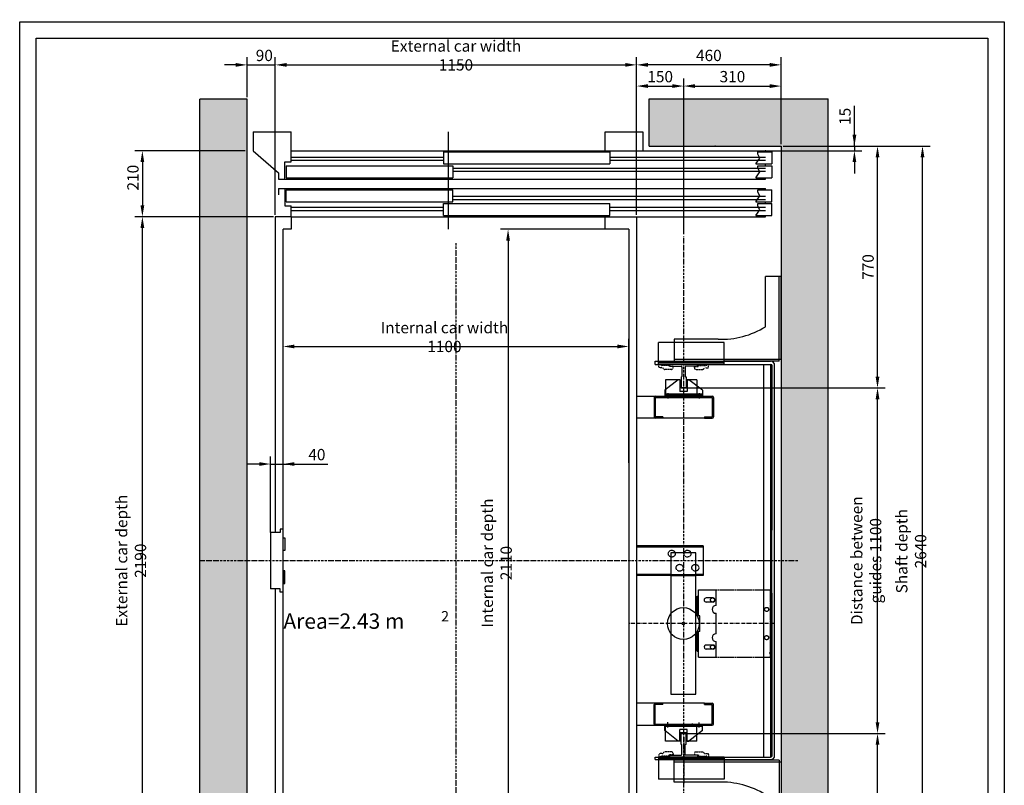
# Model space of a CAD drawing. Units: inches. Extents: x 60105 to 109011, y 3741 to 71530.
# Drawn here: x 92859 to 95993, y 40131 to 42569 of the extents above; entities that cross this region are included whole.
import ezdxf

# ---------------------------------------------------------------- set-up
doc = ezdxf.new("R2010")
doc.units = ezdxf.units.IN
doc.header["$MEASUREMENT"] = 0
for name, pattern in [('ACAD_ISO10W100', [18.5, 12, -3, 0.5, -3]), ('CONTINUA', [0]), ('GEN3', [6.25, 5, -1.25]), ('NASCOSTA', [9.525, 6.35, -3.175]), ('NASCOSTA2', [0.1875, 0.125, -0.0625]), ('TRATTEGGIATA', [0.75, 0.5, -0.25])]:
    doc.linetypes.add(name, pattern=pattern)
for name, color, linetype in [('1', 7, 'Continuous'), ('3', 6, 'GEN3'), ('ASSI', 3, 'ACAD_ISO10W100'), ('BLOCCOISTANT', 2, 'Continuous'), ('CABINA', 7, 'Continuous'), ('CAMPITURE', 1, 'Continuous'), ('CARTIGLIO', 7, 'CONTINUA'), ('MONTANTE', 7, 'Continuous'), ('MURO', 7, 'Continuous'), ('NASCOSTA', 3, 'NASCOSTA'), ('OCA', 4, 'Continuous'), ('PORTE', 2, 'Continuous'), ('QUOTE', 1, 'Continuous'), ('ST2', 7, 'Continuous'), ('STAFFE', 3, 'Continuous'), ('STAFFONE', 1, 'Continuous'), ('TABELLA-GIALLO', 2, 'Continuous'), ('TELAI', 3, 'Continuous')]:
    doc.layers.add(name, color=color, linetype=linetype)
doc.styles.add('GMV', font='romand.shx')
doc.styles.add('QUOTE', font='romans.shx', dxfattribs={"width": 0.8})
doc.dimstyles.new('GMV', dxfattribs={"dimscale": 12, "dimtxt": 3, "dimasz": 3, "dimexe": 2, "dimexo": 3, "dimgap": 1, "dimtad": 1, "dimdec": 1, "dimdsep": 46, "dimtxsty": 'QUOTE', "dimcen": 0, "dimclrt": 2, "dimadec": 0, "dimazin": 0, "dimtfac": 1, "dimtdec": 1, "dimtmove": 0, "dimatfit": 3, "dimfxl": 1, "dimtvp": 1, "dimtolj": 1, "dimarcsym": 0})
doc.dimstyles.new('GMV2', dxfattribs={"dimscale": 12, "dimtxt": 3, "dimasz": 3, "dimexe": 2, "dimexo": 3, "dimgap": 1, "dimtad": 1, "dimdec": 1, "dimlfac": 2, "dimdsep": 46, "dimtxsty": 'QUOTE', "dimcen": 0, "dimclrt": 2, "dimadec": 0, "dimazin": 0, "dimtfac": 1, "dimtdec": 1, "dimtmove": 0, "dimatfit": 3, "dimfxl": 1, "dimtvp": 1, "dimtolj": 1, "dimarcsym": 0})
pattern_1 = [(50, (97975.25, 5296.405), (86.07122, -7.53026), [9, -99]), (355, (97975.25, 5296.405), (-16.65016, 90.26306), [7.2, -79.2]), (100.4514, (97982.42, 5295.78), (69.42113, 82.73275), [7.64882, -84.13705]), (46.1842, (97975.25, 5320.4), (128.06893, -19.86228), [13.5, -148.5]), (96.6356, (97985.92, 5318.75), (112.15952, 116.89414), [11.47323, -126.20556]), (351.1842, (97975.25, 5320.4), (112.15943, 116.89423), [10.8, -118.8]), (21, (97987.25, 5314.405), (71.62885, -48.31427), [9, -99]), (326, (97987.25, 5314.405), (29.19784, 87.018), [7.2, -79.2]), (71.4514, (97993.22, 5310.38), (100.82672, 38.70366), [7.64882, -84.13705]), (37.5, (97975.25, 5296.405), (1.459183, 39.947262), [0, -78.24, 0, -80.4, 0, -79.5]), (7.5, (97975.25, 5296.405), (31.568344, 47.329405), [0, -45.84, 0, -76.44, 0, -30.3]), (327.5, (97948.49, 5296.405), (64.058692, -2.706585), [0, -30, 0, -93.6, 0, -124.2]), (317.5, (97936.49, 5296.405), (69.98234, 12.0126), [0, -39, 0, -62.16, 0, -88.2])]

# ---------------------------------------------------------------- blocks, each defined once
blk = doc.blocks.new('*D6071')
at = {"layer": 'Defpoints', "color": 0}
for p in [(94797.4, 41528.4), (93697.4, 41121.6), (94797.4, 41121.6)]:
    blk.add_point(p, dxfattribs=at)
at = {"layer": 'QUOTE', "color": 0, "lineweight": -2}
for p, q in [((93697.4, 41157.6), (93697.4, 41552.4)), ((93733.4, 41528.4), (94761.4, 41528.4)), ((94797.4, 41157.6), (94797.4, 41552.4))]:
    blk.add_line(p, q, dxfattribs=at)
at = {"layer": 'QUOTE', "color": 0}
for points in [[(93733.4, 41534.4), (93733.4, 41522.4), (93697.4, 41528.4)], [(94761.4, 41522.4), (94761.4, 41534.4), (94797.4, 41528.4)]]:
    blk.add_solid(points, dxfattribs=at)
at = {"layer": 'QUOTE', "color": 2, "insert": (94210.7, 41558.4), "char_height": 36, "attachment_point": 5, "style": 'QUOTE'}
blk.add_mtext('Internal car width \\A1;1100', dxfattribs=at)
blk = doc.blocks.new('*D6070')
at = {"layer": 'Defpoints', "color": 0}
for p in [(94822.4, 42424.9), (93672.4, 41941.4), (94822.4, 41941.4)]:
    blk.add_point(p, dxfattribs=at)
at = {"layer": 'QUOTE', "color": 0, "linetype": 'ByBlock', "lineweight": -2}
for p, q in [((93672.4, 41947.4), (93672.4, 42448.9)), ((94822.4, 41947.4), (94822.4, 42448.9)), ((93708.4, 42424.9), (94786.4, 42424.9))]:
    blk.add_line(p, q, dxfattribs=at)
at = {"layer": 'QUOTE', "color": 0}
for points in [[(93708.4, 42430.9), (93708.4, 42418.9), (93672.4, 42424.9)], [(94786.4, 42418.9), (94786.4, 42430.9), (94822.4, 42424.9)]]:
    blk.add_solid(points, dxfattribs=at)
at = {"layer": 'QUOTE', "color": 2, "insert": (94247.4, 42454.9), "char_height": 36, "attachment_point": 5, "style": 'QUOTE'}
blk.add_mtext('External car width \\A1;1150', dxfattribs=at)
blk = doc.blocks.new('z')
at = {"layer": 'CAMPITURE'}
for p, q in [((30661.6, 12853), (31146.6, 12853)), ((31676.6, 12853), (32171.6, 12853)), ((32141.6, 12869.4), (32191.6, 12869.4)), ((32141.6, 12869.4), (32153.7, 12851.1)), ((32153.7, 12851.1), (32147.7, 12839.1)), ((32191.6, 12869.4), (32191.6, 12831.4)), ((30661.6, 12843), (31146.6, 12843)), ((31176.6, 12818), (32171.6, 12818)), ((31676.6, 12843), (32171.6, 12843)), ((32141.6, 12825.3), (32191.6, 12825.3)), ((32141.6, 12825.3), (32153.7, 12807)), ((32147.7, 12839.1), (32147.7, 12831.4)), ((32147.7, 12831.4), (32191.6, 12831.4)), ((32191.6, 12825.3), (32191.6, 12787.3)), ((31176.6, 12808), (32171.6, 12808)), ((32153.7, 12807), (32147.7, 12795)), ((32147.7, 12795), (32147.7, 12787.3)), ((32147.7, 12787.3), (32191.6, 12787.3)), ((31176.6, 12728), (32171.6, 12728)), ((32141.6, 12748.7), (32191.6, 12748.7)), ((32141.6, 12748.7), (32153.7, 12730.4)), ((32153.7, 12730.4), (32147.7, 12718.4)), ((32191.6, 12710.7), (32191.6, 12748.7)), ((30661.6, 12693), (31146.6, 12693)), ((31176.6, 12718), (32171.6, 12718)), ((31676.6, 12693), (32171.6, 12693)), ((32141.6, 12704.6), (32191.6, 12704.6)), ((32141.6, 12704.6), (32153.7, 12686.2)), ((32147.7, 12718.4), (32147.7, 12710.7)), ((32147.7, 12710.7), (32191.6, 12710.7)), ((32191.6, 12666.6), (32191.6, 12704.6)), ((30661.6, 12683), (31146.6, 12683)), ((31676.6, 12683), (32171.6, 12683)), ((32153.7, 12686.2), (32147.7, 12674.3)), ((32147.7, 12674.3), (32147.7, 12666.6)), ((32147.7, 12666.6), (32191.6, 12666.6))]:
    blk.add_line(p, q, dxfattribs=at)
at = {"layer": 'PORTE'}
for p, q in [((30661.6, 12873), (32171.6, 12873)), ((30661.6, 12873), (30661.6, 12838)), ((31146.6, 12869.4), (31676.6, 12869.4)), ((31146.6, 12869.4), (31146.6, 12831.4)), ((31676.6, 12869.4), (31676.6, 12831.4)), ((32171.6, 12873), (32171.6, 12869.4)), ((30641.6, 12838), (30661.6, 12838)), ((30641.6, 12783), (30641.6, 12838)), ((30646.6, 12825.3), (31176.6, 12825.3)), ((30646.6, 12825.3), (30646.6, 12787.3)), ((31146.6, 12831.4), (31676.6, 12831.4)), ((31176.6, 12825.3), (31176.6, 12787.3)), ((32171.6, 12831.4), (32171.6, 12825.3)), ((30621.6, 12783), (30621.6, 12803)), ((30646.6, 12787.3), (31176.6, 12787.3)), ((32171.6, 12787.3), (32171.6, 12783)), ((30621.6, 12783), (30641.6, 12783)), ((30641.6, 12783), (32171.6, 12783)), ((30621.6, 12753), (30641.6, 12753)), ((30621.6, 12733), (30621.6, 12753)), ((30641.6, 12753), (32171.6, 12753)), ((30641.6, 12753), (30641.6, 12698)), ((30646.6, 12748.7), (31176.6, 12748.7)), ((30646.6, 12710.7), (30646.6, 12748.7)), ((31176.6, 12710.7), (31176.6, 12748.7)), ((32171.6, 12753), (32171.6, 12748.7)), ((30641.6, 12698), (30661.6, 12698)), ((30646.6, 12710.7), (31176.6, 12710.7)), ((30661.6, 12698), (30661.6, 12663)), ((31146.6, 12704.6), (31676.6, 12704.6)), ((31146.6, 12666.6), (31146.6, 12704.6)), ((31676.6, 12666.6), (31676.6, 12704.6)), ((32171.6, 12710.7), (32171.6, 12704.6)), ((30661.6, 12663), (32171.6, 12663)), ((31146.6, 12666.6), (31676.6, 12666.6)), ((32171.6, 12666.6), (32171.6, 12663))]:
    blk.add_line(p, q, dxfattribs=at)
blk.add_point((32171.6, 12663), dxfattribs=at)
at = {"layer": 'TELAI'}
for p, q in [((30541.6, 12663), (30621.6, 12733)), ((30541.6, 12603), (30541.6, 12663)), ((30661.6, 12663), (30661.6, 12603)), ((31661.6, 12663), (31661.6, 12603)), ((31661.6, 12663), (31661.6, 12603)), ((31781.6, 12603), (31781.6, 12663)), ((30541.6, 12603), (30661.6, 12603)), ((31661.6, 12603), (31781.6, 12603)), ((31661.6, 12603), (31781.6, 12603))]:
    blk.add_line(p, q, dxfattribs=at)
blk = doc.blocks.new('dsgdsgdsg')
at = {"layer": 'STAFFE', "color": 3}
blk.add_line((31161.6, 12603), (31161.6, 12913.1), dxfattribs=at)
at = {"layer": 'QUOTE'}
blk.add_blockref('z', (0, 0), dxfattribs=at)
blk = doc.blocks.new('*D6068')
at = {"layer": 'Defpoints', "color": 0}
for p in [(93249.3, 41941.4), (93672.4, 41941.4), (93672.4, 39751.4)]:
    blk.add_point(p, dxfattribs=at)
at = {"layer": 'QUOTE', "color": 0, "linetype": 'ByBlock', "lineweight": -2}
for p, q in [((93666.4, 41941.4), (93225.3, 41941.4)), ((93249.3, 39787.4), (93249.3, 41905.4)), ((93666.4, 39751.4), (93225.3, 39751.4))]:
    blk.add_line(p, q, dxfattribs=at)
at = {"layer": 'QUOTE', "color": 0}
for points in [[(93255.3, 41905.4), (93243.3, 41905.4), (93249.3, 41941.4)], [(93243.3, 39787.4), (93255.3, 39787.4), (93249.3, 39751.4)]]:
    blk.add_solid(points, dxfattribs=at)
at = {"layer": 'QUOTE', "color": 2, "insert": (93213.3, 40846.4), "char_height": 36, "attachment_point": 5, "rotation": 90, "style": 'QUOTE'}
blk.add_mtext('External car depth \\A1;2190', dxfattribs=at)
blk = doc.blocks.new('*D6061')
at = {"layer": 'Defpoints', "color": 0}
for p in [(93582.4, 42151.4), (93249.3, 41941.4), (93672.4, 41941.4)]:
    blk.add_point(p, dxfattribs=at)
at = {"layer": 'QUOTE', "color": 0, "linetype": 'ByBlock', "lineweight": -2}
for p, q in [((93576.4, 42151.4), (93225.3, 42151.4)), ((93249.3, 42115.4), (93249.3, 41977.4)), ((93666.4, 41941.4), (93225.3, 41941.4))]:
    blk.add_line(p, q, dxfattribs=at)
at = {"layer": 'QUOTE', "color": 0}
for points in [[(93255.3, 42115.4), (93243.3, 42115.4), (93249.3, 42151.4)], [(93243.3, 41977.4), (93255.3, 41977.4), (93249.3, 41941.4)]]:
    blk.add_solid(points, dxfattribs=at)
at = {"layer": 'QUOTE', "color": 2, "insert": (93219.3, 42065.8), "char_height": 36, "attachment_point": 5, "rotation": 90, "style": 'QUOTE'}
blk.add_mtext('\\A1;210', dxfattribs=at)
blk = doc.blocks.new('*D6060')
at = {"layer": 'Defpoints', "color": 0}
for p in [(93697.4, 41154.2), (93657.4, 40900.4), (93697.4, 40910.4)]:
    blk.add_point(p, dxfattribs=at)
at = {"layer": 'QUOTE', "color": 0, "lineweight": -2}
for p, q in [((93621.4, 41154.2), (93585.4, 41154.2)), ((93657.4, 40936.4), (93657.4, 41178.2)), ((93657.4, 41154.2), (93697.4, 41154.2)), ((93697.4, 40946.4), (93697.4, 41178.2)), ((93697.4, 41154.2), (93840, 41154.2)), ((93733.4, 41154.2), (93769.4, 41154.2))]:
    blk.add_line(p, q, dxfattribs=at)
at = {"layer": 'QUOTE', "color": 0}
for points in [[(93621.4, 41148.2), (93621.4, 41160.2), (93657.4, 41154.2)], [(93733.4, 41160.2), (93733.4, 41148.2), (93697.4, 41154.2)]]:
    blk.add_solid(points, dxfattribs=at)
at = {"layer": 'QUOTE', "color": 2, "insert": (93804.7, 41184.2), "char_height": 36, "attachment_point": 5, "style": 'QUOTE'}
blk.add_mtext('\\A1;40', dxfattribs=at)
blk = doc.blocks.new('A$C4FC428D3')
at = {"layer": 'CABINA'}
for p, q in [((0, 144.8), (5, 144.8)), ((0, 104.8), (0, 144.8)), ((5, 144.8), (5, 104.8)), ((5, 104.8), (0, 104.8)), ((5, 40), (0, 40)), ((0, 40), (0, 0)), ((5, 0), (5, 40)), ((0, 0), (5, 0))]:
    blk.add_line(p, q, dxfattribs=at)
blk = doc.blocks.new('*D6059')
at = {"layer": 'Defpoints', "color": 0}
for p in [(93672.4, 42424.9), (93582.4, 42316), (93672.4, 41941.4)]:
    blk.add_point(p, dxfattribs=at)
at = {"layer": 'QUOTE', "color": 0, "linetype": 'ByBlock', "lineweight": -2}
for p, q in [((93582.4, 42322), (93582.4, 42448.9)), ((93672.4, 41947.4), (93672.4, 42448.9)), ((93546.4, 42424.9), (93510.4, 42424.9)), ((93582.4, 42424.9), (93672.4, 42424.9)), ((93708.4, 42424.9), (93744.4, 42424.9))]:
    blk.add_line(p, q, dxfattribs=at)
at = {"layer": 'QUOTE', "color": 0}
for points in [[(93546.4, 42418.9), (93546.4, 42430.9), (93582.4, 42424.9)], [(93708.4, 42430.9), (93708.4, 42418.9), (93672.4, 42424.9)]]:
    blk.add_solid(points, dxfattribs=at)
at = {"layer": 'QUOTE', "color": 2, "insert": (93637.4, 42454.9), "char_height": 36, "attachment_point": 5, "style": 'QUOTE'}
blk.add_mtext('\\A1;90', dxfattribs=at)
blk = doc.blocks.new('*D6058')
at = {"layer": 'Defpoints', "color": 0}
for p in [(94727.4, 41901.4), (94413.2, 39791.4), (94752.4, 39791.4)]:
    blk.add_point(p, dxfattribs=at)
at = {"layer": 'QUOTE', "color": 0, "lineweight": -2}
for p, q in [((94721.4, 41901.4), (94389.2, 41901.4)), ((94413.2, 41865.4), (94413.2, 39827.4)), ((94746.4, 39791.4), (94389.2, 39791.4))]:
    blk.add_line(p, q, dxfattribs=at)
at = {"layer": 'QUOTE', "color": 0}
for points in [[(94419.2, 41865.4), (94407.2, 41865.4), (94413.2, 41901.4)], [(94407.2, 39827.4), (94419.2, 39827.4), (94413.2, 39791.4)]]:
    blk.add_solid(points, dxfattribs=at)
at = {"layer": 'QUOTE', "color": 2, "insert": (94377.2, 40838.9), "char_height": 36, "attachment_point": 5, "rotation": 90, "style": 'QUOTE'}
blk.add_mtext('Internal car depth \\A1;2110', dxfattribs=at)
blk = doc.blocks.new('*D6057')
at = {"layer": 'Defpoints', "color": 0}
for p in [(95282.4, 42166.4), (95732.4, 42166.4), (95282.4, 39526.4)]:
    blk.add_point(p, dxfattribs=at)
at = {"layer": 'QUOTE', "color": 0, "lineweight": -2}
for p, q in [((95288.4, 42166.4), (95756.4, 42166.4)), ((95732.4, 39562.4), (95732.4, 42130.4)), ((95288.4, 39526.4), (95756.4, 39526.4))]:
    blk.add_line(p, q, dxfattribs=at)
at = {"layer": 'QUOTE', "color": 0}
for points in [[(95738.4, 42130.4), (95726.4, 42130.4), (95732.4, 42166.4)], [(95726.4, 39562.4), (95738.4, 39562.4), (95732.4, 39526.4)]]:
    blk.add_solid(points, dxfattribs=at)
at = {"layer": 'QUOTE', "color": 2, "insert": (95696.4, 40876.6), "char_height": 36, "attachment_point": 5, "rotation": 90, "style": 'QUOTE'}
blk.add_mtext('Shaft depth \\A1;2640', dxfattribs=at)
blk = doc.blocks.new('*D6056')
at = {"layer": 'Defpoints', "color": 0}
for p in [(94971.8, 41396.5), (95589.2, 41396.5), (95551.6, 40296.4)]:
    blk.add_point(p, dxfattribs=at)
at = {"layer": 'QUOTE', "color": 0, "linetype": 'ByBlock', "lineweight": -2}
for p, q in [((94977.8, 41396.5), (95613.2, 41396.5)), ((95589.2, 40332.4), (95589.2, 41360.5)), ((95557.6, 40296.4), (95613.2, 40296.4))]:
    blk.add_line(p, q, dxfattribs=at)
at = {"layer": 'QUOTE', "color": 0}
for points in [[(95595.2, 41360.5), (95583.2, 41360.5), (95589.2, 41396.5)], [(95583.2, 40332.4), (95595.2, 40332.4), (95589.2, 40296.4)]]:
    blk.add_solid(points, dxfattribs=at)
at = {"layer": 'QUOTE', "color": 2, "insert": (95553.2, 40846.4), "char_height": 36, "attachment_point": 5, "rotation": 90, "style": 'QUOTE'}
blk.add_mtext('Distance between guides \\A1;1100', dxfattribs=at)
blk = doc.blocks.new('*D6055')
at = {"layer": 'Defpoints', "color": 0}
for p in [(94972.4, 40296.4), (95589.2, 40296.4), (95282.4, 39526.4)]:
    blk.add_point(p, dxfattribs=at)
at = {"layer": 'QUOTE', "color": 0, "linetype": 'ByBlock', "lineweight": -2}
for p, q in [((94978.4, 40296.4), (95613.2, 40296.4)), ((95589.2, 39562.4), (95589.2, 40260.4)), ((95288.4, 39526.4), (95613.2, 39526.4))]:
    blk.add_line(p, q, dxfattribs=at)
at = {"layer": 'QUOTE', "color": 0}
for points in [[(95595.2, 40260.4), (95583.2, 40260.4), (95589.2, 40296.4)], [(95583.2, 39562.4), (95595.2, 39562.4), (95589.2, 39526.4)]]:
    blk.add_solid(points, dxfattribs=at)
at = {"layer": 'QUOTE', "color": 2, "insert": (95559.2, 39911.4), "char_height": 36, "attachment_point": 5, "rotation": 90, "style": 'QUOTE'}
blk.add_mtext('\\A1;770', dxfattribs=at)
blk = doc.blocks.new('BLOCCOP')
at = {"color": 3}
for p, q in [((-43.3, 26), (-10, 26)), ((-43.3, 26), (-43.3, -24)), ((-10, 26), (-10, 0)), ((-10, 0), (10, 0)), ((10, 26), (56.7, 26)), ((10, 26), (10, 0)), ((56.7, 26), (56.7, -24)), ((-43.3, -24), (56.7, -24)), ((-29.1, -19.9), (-29.1, -29.3)), ((43.6, -19.9), (43.6, -28.8))]:
    blk.add_line(p, q, dxfattribs=at)
blk = doc.blocks.new('ANTISS')
at = {"color": 5}
for p, q in [((-60, 4), (-17, 37)), ((-12, 37), (-17, 37)), ((-12, 37), (-12, 0)), ((12, 37), (17, 37)), ((12, 37), (12, 0)), ((17, 37), (60, 4)), ((-60, 4), (-60, -13)), ((-12, 0), (12, 0)), ((60, 4), (60, -13)), ((-60, -9), (60, -9)), ((-60, -13), (60, -13)), ((-50, -6), (-50, -22.3)), ((50, -5.6), (50, -22.8))]:
    blk.add_line(p, q, dxfattribs=at)
blk = doc.blocks.new('*D6048')
at = {"layer": 'Defpoints', "color": 0}
for p in [(95282.4, 42166.4), (95589.2, 42166.4), (94972.4, 41396.4)]:
    blk.add_point(p, dxfattribs=at)
at = {"layer": 'QUOTE', "color": 0, "linetype": 'ByBlock', "lineweight": -2}
for p, q in [((95288.4, 42166.4), (95613.2, 42166.4)), ((95589.2, 41432.4), (95589.2, 42130.4)), ((94978.4, 41396.4), (95613.2, 41396.4))]:
    blk.add_line(p, q, dxfattribs=at)
at = {"layer": 'QUOTE', "color": 0}
for points in [[(95595.2, 42130.4), (95583.2, 42130.4), (95589.2, 42166.4)], [(95583.2, 41432.4), (95595.2, 41432.4), (95589.2, 41396.4)]]:
    blk.add_solid(points, dxfattribs=at)
at = {"layer": 'QUOTE', "color": 2, "insert": (95559.2, 41781.4), "char_height": 36, "attachment_point": 5, "rotation": 90, "style": 'QUOTE'}
blk.add_mtext('\\A1;770', dxfattribs=at)
blk = doc.blocks.new('*D6047')
at = {"layer": 'Defpoints', "color": 0}
for p in [(95282.4, 42166.4), (95182.4, 42151.4), (95515.7, 42151.4)]:
    blk.add_point(p, dxfattribs=at)
at = {"layer": 'QUOTE', "color": 0, "linetype": 'ByBlock', "lineweight": -2}
for p, q in [((95515.7, 42166.4), (95515.7, 42294.1)), ((95515.7, 42202.4), (95515.7, 42238.4)), ((95288.4, 42166.4), (95539.7, 42166.4)), ((95515.7, 42166.4), (95515.7, 42151.4)), ((95188.4, 42151.4), (95539.7, 42151.4)), ((95515.7, 42115.4), (95515.7, 42079.4))]:
    blk.add_line(p, q, dxfattribs=at)
at = {"layer": 'QUOTE', "color": 0}
for points in [[(95509.7, 42202.4), (95521.7, 42202.4), (95515.7, 42166.4)], [(95521.7, 42115.4), (95509.7, 42115.4), (95515.7, 42151.4)]]:
    blk.add_solid(points, dxfattribs=at)
at = {"layer": 'QUOTE', "color": 2, "insert": (95485.7, 42260.9), "char_height": 36, "attachment_point": 5, "rotation": 90, "style": 'QUOTE'}
blk.add_mtext('\\A1;15', dxfattribs=at)
blk = doc.blocks.new('*D6046')
at = {"layer": 'Defpoints', "color": 0}
for p in [(94972.4, 42357.4), (94822.4, 41941.4), (94972.4, 41879.6)]:
    blk.add_point(p, dxfattribs=at)
at = {"layer": 'QUOTE', "color": 0, "linetype": 'ByBlock', "lineweight": -2}
for p, q in [((94822.4, 41947.4), (94822.4, 42381.4)), ((94972.4, 41885.6), (94972.4, 42381.4)), ((94858.4, 42357.4), (94936.4, 42357.4))]:
    blk.add_line(p, q, dxfattribs=at)
at = {"layer": 'QUOTE', "color": 0}
for points in [[(94858.4, 42363.4), (94858.4, 42351.4), (94822.4, 42357.4)], [(94936.4, 42351.4), (94936.4, 42363.4), (94972.4, 42357.4)]]:
    blk.add_solid(points, dxfattribs=at)
at = {"layer": 'QUOTE', "color": 2, "insert": (94897.4, 42387.4), "char_height": 36, "attachment_point": 5, "style": 'QUOTE'}
blk.add_mtext('\\A1;150', dxfattribs=at)
blk = doc.blocks.new('*D6045')
at = {"layer": 'Defpoints', "color": 0}
for p in [(94822.4, 42424.9), (95282.4, 42166.4), (94822.4, 41941.4)]:
    blk.add_point(p, dxfattribs=at)
at = {"layer": 'QUOTE', "color": 0, "linetype": 'ByBlock', "lineweight": -2}
for p, q in [((94822.4, 41947.4), (94822.4, 42448.9)), ((95282.4, 42172.4), (95282.4, 42448.9)), ((95246.4, 42424.9), (94858.4, 42424.9))]:
    blk.add_line(p, q, dxfattribs=at)
at = {"layer": 'QUOTE', "color": 0}
for points in [[(94858.4, 42430.9), (94858.4, 42418.9), (94822.4, 42424.9)], [(95246.4, 42418.9), (95246.4, 42430.9), (95282.4, 42424.9)]]:
    blk.add_solid(points, dxfattribs=at)
at = {"layer": 'QUOTE', "color": 2, "insert": (95052.4, 42454.9), "char_height": 36, "attachment_point": 5, "style": 'QUOTE'}
blk.add_mtext('\\A1;460', dxfattribs=at)
blk = doc.blocks.new('*D6044')
at = {"layer": 'Defpoints', "color": 0}
for p in [(95282.4, 42357.4), (95282.4, 42166.4), (94972.4, 41879.6)]:
    blk.add_point(p, dxfattribs=at)
at = {"layer": 'QUOTE', "color": 0, "linetype": 'ByBlock', "lineweight": -2}
for p, q in [((94972.4, 41885.6), (94972.4, 42381.4)), ((95282.4, 42172.4), (95282.4, 42381.4)), ((95008.4, 42357.4), (95246.4, 42357.4))]:
    blk.add_line(p, q, dxfattribs=at)
at = {"layer": 'QUOTE', "color": 0}
for points in [[(95008.4, 42363.4), (95008.4, 42351.4), (94972.4, 42357.4)], [(95246.4, 42351.4), (95246.4, 42363.4), (95282.4, 42357.4)]]:
    blk.add_solid(points, dxfattribs=at)
at = {"layer": 'QUOTE', "color": 2, "insert": (95127.4, 42387.4), "char_height": 36, "attachment_point": 5, "style": 'QUOTE'}
blk.add_mtext('\\A1;310', dxfattribs=at)

msp = doc.modelspace()

# ---------------------------------------------------------------- hatches: boundary and pattern name
at = {"layer": 'CAMPITURE'}
h = msp.add_hatch(dxfattribs=at)
h.set_pattern_fill('CONCRETE2', color=256, scale=150, style=0)
h.set_pattern_definition(pattern_1)
h.paths.add_polyline_path([(93582.37666, 39526.44526), (93582.37666, 42166.44526), (93582.37691, 42316.01526), (93432.37666, 42316.01526), (93432.37666, 39376.44526), (93582.37691, 39376.44526)])
h = msp.add_hatch(dxfattribs=at)
h.set_pattern_fill('CONCRETE2', color=256, scale=150, style=0)
h.set_pattern_definition(pattern_1)
h.paths.add_polyline_path([(95432.37666, 39376.44526), (95432.37666, 42316.44526), (94862.37691, 42316.44526), (94862.37691, 42166.44526), (95282.37666, 42166.44526), (95282.37666, 39526.44526), (94862.37691, 39526.44526), (94862.37691, 39376.44526)])

# ---------------------------------------------------------------- linework, layer by layer
for p, q in [((94892.37666, 41473.43415), (95101.37666, 41473.43415)), ((94926.80936, 41473.43415), (94926.80936, 41468.46893)), ((94929.77929, 41465.46908), (94964.71662, 41465.14135)), ((94966.55936, 41463.20221), (94966.55936, 41432.60292)), ((94977.05936, 41463.20221), (94977.05936, 41432.60292)), ((95013.83944, 41465.46908), (94977.4021, 41465.14135)), ((95016.80936, 41473.43415), (95016.80936, 41468.46893)), ((94963.80936, 41431.85292), (94963.80936, 41397.45636)), ((94979.80936, 41431.85292), (94979.80936, 41397.45636)), ((94964.80936, 41396.45636), (94978.80936, 41396.45636)), ((93677.37721, 40936.44526), (93657.37721, 40936.44526)), ((93657.37721, 40936.44526), (93657.37721, 40756.44526)), ((93687.37721, 40936.44526), (93677.37721, 40936.44526)), ((93687.37721, 40946.44526), (93687.37721, 40936.44526)), ((93697.37721, 40946.44526), (93687.37721, 40946.44526)), ((93697.37721, 40746.44526), (93697.37721, 40946.44526)), ((93677.37721, 40756.44526), (93657.37721, 40756.44526)), ((93687.37721, 40756.44526), (93677.37721, 40756.44526)), ((93687.37721, 40746.44526), (93687.37721, 40756.44526)), ((93697.37721, 40746.44526), (93687.37721, 40746.44526)), ((95019.11973, 40753.94527), (95075.11573, 40753.94527)), ((95019.11973, 40671.44526), (95019.11973, 40753.94527)), ((95075.11573, 40703.94526), (95075.11573, 40753.94527)), ((95015.11973, 40671.44526), (95015.11973, 40733.94527)), ((95015.11973, 40733.94527), (95019.11973, 40733.94527)), ((95065.86573, 40727.94526), (95043.86573, 40727.94526)), ((95065.86573, 40714.94526), (95043.86573, 40714.94526)), ((95075.11573, 40613.94526), (95075.11573, 40678.94526)), ((95024.11973, 40671.44526), (95015.11973, 40671.44526)), ((95024.11973, 40621.44526), (95024.11973, 40671.44526)), ((95024.11973, 40621.44526), (95015.11973, 40621.44526)), ((95015.11973, 40558.94527), (95015.11973, 40621.44526)), ((95019.11973, 40538.94527), (95019.11973, 40621.44526)), ((95075.11573, 40538.94527), (95075.11573, 40588.94526)), ((95015.11973, 40558.94527), (95019.11973, 40558.94527)), ((95065.86573, 40577.94526), (95043.1267, 40577.90311)), ((95065.86573, 40564.94526), (95043.86573, 40564.94526)), ((95019.11973, 40538.94527), (95075.11573, 40538.94527)), ((95243.80936, 40553.25636), (95248.80936, 40553.25636)), ((94963.80936, 40261.0376), (94963.80936, 40295.43415)), ((94964.80936, 40296.43415), (94978.80936, 40296.43415)), ((94979.80936, 40261.0376), (94979.80936, 40295.43415)), ((94966.55936, 40229.68831), (94966.55936, 40260.2876)), ((94977.05936, 40229.68831), (94977.05936, 40260.2876)), ((94926.80936, 40221.43415), (94926.80936, 40224.42159)), ((94929.77929, 40227.42144), (94964.71662, 40227.74917)), ((95013.83944, 40227.42144), (94977.4021, 40227.74917)), ((95016.80936, 40221.43415), (95016.80936, 40224.42159))]:
    msp.add_line(p, q)
at = {"linetype": 'Continuous'}
for p, q in [((95226.24301, 41471.45008), (95226.24301, 40985.93049)), ((95251.24301, 41470.82413), (95251.24301, 40222.06639)), ((95226.24301, 40985.93049), (95226.24301, 40221.43415))]:
    msp.add_line(p, q, dxfattribs=at)
at = {"color": 6, "linetype": 'TRATTEGGIATA'}
msp.add_line((95248.24301, 41471.45008), (95248.24301, 40221.43415), dxfattribs=at)
at = {"color": 7}
for p, q in [((94882.88775, 41366.45478), (95046.8165, 41366.45658)), ((94882.88775, 40326.43573), (95046.8165, 40326.43393))]:
    msp.add_line(p, q, dxfattribs=at)
at = {"color": 4}
msp.add_circle((94971.24206, 40646.44526), 50.5, dxfattribs=at)
for centre in [(95236.24206, 40691.44526), (95236.24206, 40601.44526)]:
    msp.add_circle(centre, 6.5)
for centre, radius, start, end in [((94929.80936, 41468.46893), 3, 180, 269.42555233), ((94964.62359, 41463.2078), 1.93578, 359.83437338, 87.2454648), ((94977.85647, 41464.06118), 1.17184, 112.8138579, 227.13917549), ((95013.80936, 41468.46893), 3, 270.57444767, 0), ((94963.99676, 41436.58245), 4.73325, 267.73095318, 302.77928422), ((94979.62196, 41436.58245), 4.73325, 237.22071578, 272.26904682), ((94964.80936, 41397.45636), 1, 180, 270), ((94978.80936, 41397.45636), 1, 270, 0), ((95043.86573, 40721.44526), 6.5, 90, 270), ((95065.86573, 40721.44526), 6.5, 270, 90), ((95075.11573, 40691.44526), 12.5, 90, 270), ((95075.11573, 40601.44526), 12.5, 90, 270), ((95043.86573, 40571.44526), 6.5, 83.77843417, 270), ((95065.86573, 40571.44526), 6.5, 270, 90.30687448), ((94964.80936, 40295.43415), 1, 90, 180), ((94978.80936, 40295.43415), 1, 0, 90), ((94963.99676, 40256.30806), 4.73325, 57.22071578, 92.26904682), ((94979.62196, 40256.30806), 4.73325, 87.73095318, 122.77928422), ((94929.80936, 40224.42159), 3, 90.57444767, 180), ((94964.62359, 40229.68271), 1.93578, 272.7545352, 0.16562662), ((94977.85647, 40228.82934), 1.17184, 132.86082451, 247.1861421), ((95013.80936, 40224.42159), 3, 0, 89.42555233)]:
    msp.add_arc(centre, radius, start, end)
at = {"layer": '1'}
for p, q in [((95101.37666, 41541.45636), (94892.37666, 41541.45636)), ((94892.37666, 41473.43415), (94892.37666, 41541.45636)), ((95082.37528, 41551.45636), (94942.37528, 41551.45636)), ((94942.37528, 41551.45636), (94942.37528, 41541.45636)), ((95101.37666, 41473.43415), (95101.37666, 41541.45636)), ((95101.37666, 41477.45636), (94892.37666, 41477.45636)), ((95101.37666, 40221.43415), (94892.37666, 40221.43415)), ((94892.37666, 40221.43415), (94892.37666, 40151.43415)), ((95101.37666, 40215.43415), (94892.37666, 40215.43415)), ((95101.37666, 40221.43415), (95101.37666, 40151.43415)), ((95101.37666, 40151.43415), (94892.37666, 40151.43415)), ((94942.37528, 40141.43415), (94942.37528, 40151.43415)), ((95082.37528, 40141.43415), (94942.37528, 40141.43415))]:
    msp.add_line(p, q, dxfattribs=at)
at = {"layer": '3'}
for p, q in [((95073.24606, 40753.94527), (95248.74206, 40753.94527)), ((95248.74206, 40538.94527), (95248.74206, 40753.94527)), ((95073.24606, 40538.94527), (95248.74206, 40538.94527))]:
    msp.add_line(p, q, dxfattribs=at)
for centre in [(95063.98509, 40721.44526), (95236.24206, 40691.44526), (95236.24206, 40601.44526), (95063.98509, 40571.44526)]:
    msp.add_circle(centre, 6.5, dxfattribs=at)
at = {"layer": 'ASSI', "ltscale": 0.6}
for p, q in [((94972.37666, 39902.3805), (94972.37666, 41879.64287)), ((94247.37721, 41857.26939), (94247.37721, 39751.44526)), ((95335.24589, 40846.44526), (93432.37666, 40846.44526))]:
    msp.add_line(p, q, dxfattribs=at)
at = {"layer": 'ASSI'}
for p, q in [((95260.67476, 40646.44526), (94796.2426, 40646.44526)), ((94972.37666, 40284.43415), (94972.37666, 40137.63445)), ((94972.37666, 40283.43415), (94972.37666, 40136.63445))]:
    msp.add_line(p, q, dxfattribs=at)
at = {"layer": 'BLOCCOISTANT', "color": 1}
for p, q in [((94842.37666, 40893.94526), (94822.37721, 40893.94526)), ((94842.37666, 40889.94526), (94822.37721, 40889.94526)), ((95034.30936, 40893.94526), (94841.80936, 40893.94526)), ((95034.30936, 40889.94526), (94841.80936, 40889.94526)), ((95034.30936, 40893.94526), (95034.30936, 40798.94526)), ((94931.24206, 40802.94526), (94822.37721, 40802.94526)), ((94931.24206, 40798.94526), (94822.37721, 40798.94526)), ((95034.30936, 40802.94526), (95011.24206, 40802.94526)), ((95034.30936, 40798.94526), (95011.24206, 40798.94526))]:
    msp.add_line(p, q, dxfattribs=at)
at = {"layer": 'BLOCCOISTANT'}
msp.add_lwpolyline([(94931.24206, 40421.44526), (95011.24206, 40421.44526), (95011.24206, 40871.44526), (94931.24206, 40871.44526)], close=True, dxfattribs=at)
at = {"layer": 'CABINA'}
for p, q in [((93582.37691, 42316.01526), (93432.37666, 42316.01526)), ((93672.37721, 41941.44526), (93672.37721, 40936.44526)), ((93722.37691, 41941.44526), (93672.37721, 41941.44526)), ((93722.37691, 41941.44526), (93722.37691, 41901.44526)), ((94722.37721, 41941.44526), (94822.37721, 41941.44526)), ((94722.37721, 41901.44526), (94722.37721, 41941.44526)), ((94822.37721, 41941.44526), (94822.37721, 39751.44526)), ((93697.37721, 39791.44526), (93697.37721, 41901.44526)), ((93722.37691, 41901.44526), (93697.37721, 41901.44526)), ((94797.37721, 41901.44526), (94722.37721, 41901.44526)), ((94797.37721, 41901.44526), (94797.37721, 39791.44526)), ((93672.37721, 40756.44526), (93672.37721, 39751.44526))]:
    msp.add_line(p, q, dxfattribs=at)
msp.add_circle((94971.24206, 40646.44526), 4, dxfattribs=at)
at = {"layer": 'CAMPITURE'}
for p, q in [((94881.80936, 41471.45008), (94881.80936, 41481.43415)), ((94881.80936, 40213.43415), (94881.80936, 40221.43415))]:
    msp.add_line(p, q, dxfattribs=at)
at = {"layer": 'CAMPITURE', "color": 7}
for p, q in [((95038.80936, 41300.45636), (94822.37721, 41300.45636)), ((95038.80936, 40392.43415), (94822.37721, 40392.43415))]:
    msp.add_line(p, q, dxfattribs=at)
at = {"layer": 'CARTIGLIO'}
for p, q in [((92858.79731, 42561.86077), (95992.76531, 42561.86077)), ((92858.79731, 38140.82077), (92858.79731, 42561.86077)), ((95992.76531, 42561.86077), (95992.76531, 38140.82077)), ((92911.11731, 42509.54077), (95940.44531, 42509.54077)), ((92911.11731, 38302.14077), (92911.11731, 42509.54077)), ((95940.44531, 42509.54077), (95940.44531, 38193.14077))]:
    msp.add_line(p, q, dxfattribs=at)
at = {"layer": 'MONTANTE'}
for p, q in [((94822.37721, 41370.45636), (95062.80936, 41370.45636)), ((94877.94396, 41366.45636), (94877.94396, 41304.45636)), ((94881.94396, 41365.45636), (94881.94396, 41305.45636)), ((94882.94396, 41366.45636), (95061.80936, 41366.45636)), ((95062.80936, 41365.45636), (95062.80936, 41305.45636)), ((95066.80936, 41366.45636), (95066.80936, 41304.45636)), ((94905.94396, 41300.45636), (94881.94396, 41300.45636)), ((94905.94396, 41304.45636), (94882.94396, 41304.45636)), ((94905.94396, 41304.45636), (94905.94396, 41300.45636)), ((95038.80936, 41304.45636), (95038.80936, 41300.45636)), ((95038.80936, 41304.45636), (95061.80936, 41304.45636)), ((95038.80936, 41300.45636), (95062.80936, 41300.45636)), ((94877.94396, 40326.43415), (94877.94396, 40388.43415)), ((94905.94396, 40392.43415), (94881.94396, 40392.43415)), ((94881.94396, 40327.43415), (94881.94396, 40387.43415)), ((94905.94396, 40388.43415), (94882.94396, 40388.43415)), ((94905.94396, 40388.43415), (94905.94396, 40392.43415)), ((95038.80936, 40392.43415), (95062.80936, 40392.43415)), ((95038.80936, 40388.43415), (95038.80936, 40392.43415)), ((95038.80936, 40388.43415), (95061.80936, 40388.43415)), ((95062.80936, 40327.43415), (95062.80936, 40387.43415)), ((95066.80936, 40326.43415), (95066.80936, 40388.43415)), ((94822.37721, 40322.43415), (95062.80936, 40322.43415)), ((94882.94396, 40326.43415), (95061.80936, 40326.43415))]:
    msp.add_line(p, q, dxfattribs=at)
for centre, radius, start, end in [((94881.94396, 41366.45636), 4, 90, 180), ((95062.80936, 41366.45636), 4, 0, 90), ((94882.94396, 41365.45636), 1, 90, 180), ((95061.80936, 41365.45636), 1, 0, 90), ((94881.94396, 41304.45636), 4, 180, 270), ((94882.94396, 41305.45636), 1, 180, 270), ((95061.80936, 41305.45636), 1, 270, 0), ((95062.80936, 41304.45636), 4, 270, 0), ((94881.94396, 40388.43415), 4, 90, 180), ((94882.94396, 40387.43415), 1, 90, 180), ((95061.80936, 40387.43415), 1, 0, 90), ((95062.80936, 40388.43415), 4, 0, 90), ((94881.94396, 40326.43415), 4, 180, 270), ((94882.94396, 40327.43415), 1, 180, 270), ((95061.80936, 40327.43415), 1, 270, 0), ((95062.80936, 40326.43415), 4, 270, 0)]:
    msp.add_arc(centre, radius, start, end, dxfattribs=at)
at = {"layer": 'MURO'}
for p, q in [((93432.37666, 39376.44526), (93432.37666, 42316.01526)), ((93582.37691, 42166.44526), (93582.37691, 42316.01526)), ((94862.37691, 42316.44526), (95432.37666, 42316.44526)), ((94862.37691, 42166.44526), (94862.37691, 42316.44526)), ((95432.37666, 39376.44526), (95432.37666, 42316.44526)), ((93582.37666, 39526.44526), (93582.37666, 42166.44526)), ((93582.37691, 42166.44526), (93582.37666, 42166.44526)), ((94862.37691, 42166.44526), (95282.37666, 42166.44526)), ((95282.37666, 42166.44526), (95282.37666, 39526.44526))]:
    msp.add_line(p, q, dxfattribs=at)
at = {"layer": 'NASCOSTA', "linetype": 'NASCOSTA2'}
for p, q in [((94893.4626, 41463.36982), (94893.4626, 41469.58069)), ((94925.4626, 41468.36982), (94901.10672, 41468.36982)), ((94910.4626, 41468.36982), (94910.4626, 41473.43415)), ((94924.4626, 41468.36982), (94924.4626, 41473.43415)), ((94925.4626, 41464.54316), (94925.4626, 41468.36982)), ((94938.4626, 41464.54316), (94925.4626, 41464.54316)), ((94938.4626, 41460.36982), (94938.4626, 41464.54316)), ((95006.29073, 41464.54316), (95019.29073, 41464.54316)), ((95006.29073, 41460.36982), (95006.29073, 41464.54316)), ((95019.29073, 41468.36982), (95043.64661, 41468.36982)), ((95019.29073, 41464.54316), (95019.29073, 41468.36982)), ((95020.29073, 41468.36982), (95020.29073, 41473.43415)), ((95034.29073, 41468.36982), (95034.29073, 41473.43415)), ((95051.29073, 41463.36982), (95051.29073, 41469.58069)), ((94903.80587, 41460.36982), (94896.4626, 41460.36982)), ((94909.29102, 41456.5198), (94906.63435, 41459.17656)), ((94933.4626, 41455.36982), (94912.11949, 41455.36982)), ((95011.29073, 41455.36982), (95032.63383, 41455.36982)), ((95035.46231, 41456.5198), (95038.11898, 41459.17656)), ((95040.94746, 41460.36982), (95048.29073, 41460.36982)), ((94893.4626, 40229.5207), (94893.4626, 40223.30982)), ((94903.80587, 40232.5207), (94896.4626, 40232.5207)), ((94925.4626, 40224.5207), (94901.10672, 40224.5207)), ((94909.29102, 40236.37072), (94906.63435, 40233.71396)), ((94910.4626, 40224.5207), (94910.4626, 40221.43415)), ((94933.4626, 40237.5207), (94912.11949, 40237.5207)), ((94924.4626, 40224.5207), (94924.4626, 40221.43415)), ((94925.4626, 40228.34735), (94925.4626, 40224.5207)), ((94938.4626, 40228.34735), (94925.4626, 40228.34735)), ((94938.4626, 40232.5207), (94938.4626, 40228.34735)), ((95006.29073, 40232.5207), (95006.29073, 40228.34735)), ((95006.29073, 40228.34735), (95019.29073, 40228.34735)), ((95011.29073, 40237.5207), (95032.63383, 40237.5207)), ((95019.29073, 40228.34735), (95019.29073, 40224.5207)), ((95019.29073, 40224.5207), (95043.64661, 40224.5207)), ((95020.29073, 40224.5207), (95020.29073, 40221.43415)), ((95034.29073, 40224.5207), (95034.29073, 40221.43415)), ((95035.46231, 40236.37072), (95038.11898, 40233.71396)), ((95040.94746, 40232.5207), (95048.29073, 40232.5207)), ((95051.29073, 40229.5207), (95051.29073, 40223.30982))]:
    msp.add_line(p, q, dxfattribs=at)
for centre, radius, start, end in [((94896.04283, 41468.68731), 2.73051, 27.91160349, 160.90204068), ((94896.4626, 41463.36982), 3, 180, 270), ((94901.10672, 41471.36982), 3, 207.91160349, 270), ((95043.64661, 41471.36982), 3, 270, 332.08839651), ((95048.7105, 41468.68731), 2.73051, 19.09795932, 152.08839651), ((95048.29073, 41463.36982), 3, 270, 0), ((94903.80587, 41456.36982), 4, 44.99905303, 90), ((94912.11949, 41459.36982), 4, 224.99905303, 270), ((94933.4626, 41460.36982), 5, 270, 0), ((95011.29073, 41460.36982), 5, 180, 270), ((95032.63383, 41459.36982), 4, 270, 315.00094697), ((95040.94746, 41456.36982), 4, 90, 135.00094697), ((94896.4626, 40229.5207), 3, 90, 180), ((94896.04283, 40224.20321), 2.73051, 199.09795932, 332.08839651), ((94901.10672, 40221.5207), 3, 90, 152.08839651), ((94903.80587, 40236.5207), 4, 270, 315.00094697), ((94912.11949, 40233.5207), 4, 90, 135.00094697), ((94933.4626, 40232.5207), 5, 0, 90), ((95011.29073, 40232.5207), 5, 90, 180), ((95032.63383, 40233.5207), 4, 44.99905303, 90), ((95040.94746, 40236.5207), 4, 224.99905303, 270), ((95043.64661, 40221.5207), 3, 27.91160349, 90), ((95048.7105, 40224.20321), 2.73051, 207.91160349, 340.90204068), ((95048.29073, 40229.5207), 3, 0, 90)]:
    msp.add_arc(centre, radius, start, end, dxfattribs=at)
at = {"layer": 'PORTE'}
msp.add_point((95072.37691, 42166.44526), dxfattribs=at)
at = {"layer": 'QUOTE', "linetype": 'TRATTEGGIATA'}
for p, q in [((94931.24206, 40802.94526), (95011.24206, 40802.94526)), ((94931.24206, 40798.94526), (95011.24206, 40798.94526))]:
    msp.add_line(p, q, dxfattribs=at)
for centre in [(94934.30936, 40868.94526), (94984.30936, 40868.94526), (94959.30936, 40823.94526), (95009.30936, 40823.94526)]:
    msp.add_circle(centre, 11, dxfattribs=at)
at = {"layer": 'ST2'}
for p, q in [((95232.37528, 41591.45636), (95232.37528, 41751.45636)), ((95282.37528, 41751.45636), (95232.37528, 41751.45636)), ((95282.37528, 41487.45636), (95282.37528, 41751.45636)), ((95276.37528, 41481.45636), (95101.37666, 41481.45636)), ((95282.37528, 41487.45636), (95276.37528, 41487.45636)), ((95276.37528, 41481.45636), (95276.37528, 41487.45636)), ((95276.37528, 40211.43415), (95101.37666, 40211.43415)), ((95276.37528, 40211.43415), (95276.37528, 40205.43415)), ((95282.37528, 40205.43415), (95276.37528, 40205.43415)), ((95282.37528, 40205.43415), (95282.37528, 39941.43415))]:
    msp.add_line(p, q, dxfattribs=at)
at = {"layer": 'ST2', "color": 3, "linetype": 'NASCOSTA', "ltscale": 0.2}
for p, q in [((95276.37528, 41487.45636), (95276.37528, 41751.45636)), ((94942.37528, 41541.45636), (94942.37528, 41481.45636)), ((94881.80936, 41481.43415), (95248.80936, 41481.43415)), ((95276.37528, 41487.45636), (94942.37528, 41487.45636)), ((94942.37528, 40151.43415), (94942.37528, 40211.43415)), ((95101.37666, 40211.43415), (94942.37528, 40211.43415)), ((95276.37528, 40205.43415), (94942.37528, 40205.43415)), ((95276.37528, 40205.43415), (95276.37528, 39941.43415))]:
    msp.add_line(p, q, dxfattribs=at)
at = {"layer": 'ST2'}
for centre, start, end in [((95092.63107, 41814.24714), 267.76508286, 302.0977515), ((95092.63107, 39878.64338), 57.9022485, 92.23491714)]:
    msp.add_arc(centre, 262.99082, start, end, dxfattribs=at)
at = {"layer": 'STAFFONE'}
for p, q in [((94881.80936, 41471.45008), (95249.06002, 41471.45008)), ((95253.80936, 40943.43415), (95253.80936, 41466.45636)), ((95261.80936, 40226.43415), (95261.80936, 41468.43415)), ((95253.80936, 40226.43415), (95253.80936, 40743.43415)), ((94881.80936, 40221.43415), (95248.80936, 40221.43415)), ((94881.80936, 40213.43415), (95248.80936, 40213.43415))]:
    msp.add_line(p, q, dxfattribs=at)
for centre, radius, start, end in [((95248.80936, 41468.43415), 13, 0, 90), ((95248.80936, 41466.45636), 5, 0, 90), ((95248.80936, 40226.43415), 13, 270, 0), ((95248.80936, 40226.43415), 5, 270, 0)]:
    msp.add_arc(centre, radius, start, end, dxfattribs=at)

# ---------------------------------------------------------------- block references
at = {"layer": 'OCA', "extrusion": (0, 0, -1), "zscale": -1}
for name, p in [('ANTISS', (-94971.80936, 41385.43415)), ('BLOCCOP', (-94970.80936, 41396.43415))]:
    msp.add_blockref(name, p, dxfattribs=at)
at = {"layer": 'OCA', "rotation": 180}
for name, p in [('ANTISS', (94971.80936, 40309.43415)), ('BLOCCOP', (94970.80936, 40298.43415))]:
    msp.add_blockref(name, p, dxfattribs=at)
at = {"layer": 'QUOTE'}
msp.add_blockref('A$C4FC428D3', (93697.37721, 40774.05627), dxfattribs=at)
at = {"layer": 'STAFFE', "color": 3, "extrusion": (0, 0, -1), "zscale": -1, "rotation": 180}
msp.add_blockref('dsgdsgdsg', (-63060.75624, 54814.45637), dxfattribs=at)

# ---------------------------------------------------------------- texts
at = {"layer": 'TABELLA-GIALLO', "style": 'GMV'}
for s, height, p in [('Area=2.43 m', 49, (93698.21383, 40629.64641)), ('2', 33, (94200.30834, 40653.04977))]:
    msp.add_text(s, height=height, dxfattribs=at).set_placement(p)

# ---------------------------------------------------------------- dimensions: what is measured, and where the dimension line sits
at = {"layer": 'QUOTE', "linetype": 'ByBlock'}
dim = msp.add_linear_dim(base=(94822.37721, 42424.91878), p1=(93672.37721, 41941.44526), p2=(94822.37721, 41941.44526), text='External car width <>', dimstyle='GMV2', override={"dimexo": 0.5, "dimlfac": 1}, dxfattribs=at)
dim.commit()
dim.dimension.update_dxf_attribs({"geometry": '*D6070', "text_midpoint": (94247.37721, 42424.91878), "dimtype": 160})
dim = msp.add_linear_dim(base=(93672.37721, 42424.91878), p1=(93582.37691, 42316.01526), p2=(93672.37721, 41941.44526), dimstyle='GMV2', override={"dimexo": 0.5, "dimlfac": 1}, dxfattribs=at)
dim.commit()
dim.dimension.update_dxf_attribs({"geometry": '*D6059', "text_midpoint": (93637.37706, 42424.91878), "dimtype": 160})
for base, p1, p2, picture, middle in [((94822.37721, 42424.91878), (95282.37666, 42166.44526), (94822.37721, 41941.44526), '*D6045', (95052.37693, 42454.91878)), ((94972.37666, 42357.41443), (94822.37721, 41941.44526), (94972.37666, 41879.64287), '*D6046', (94897.37693, 42387.41443)), ((95282.37666, 42357.41443), (94972.37666, 41879.64287), (95282.37666, 42166.44526), '*D6044', (95127.37666, 42387.41443))]:
    dim = msp.add_linear_dim(base=base, p1=p1, p2=p2, dimstyle='GMV2', override={"dimexo": 0.5, "dimlfac": 1}, dxfattribs=at)
    dim.commit()
    dim.dimension.update_dxf_attribs({"geometry": picture, "text_midpoint": middle})
for base, p1, p2, angle, picture, middle in [((95515.67836, 42151.44526), (95282.37666, 42166.44526), (95182.37708, 42151.44526), 270, '*D6047', (95515.67836, 42260.86627)), ((93249.26449, 41941.44526), (93582.37666, 42151.44526), (93672.37721, 41941.44526), 90, '*D6061', (93249.26449, 42065.81699))]:
    dim = msp.add_linear_dim(base=base, p1=p1, p2=p2, angle=angle, dimstyle='GMV2', override={"dimexo": 0.5, "dimlfac": 1}, dxfattribs=at)
    dim.commit()
    dim.dimension.update_dxf_attribs({"geometry": picture, "text_midpoint": middle, "dimtype": 160})
for base, p1, p2, picture, middle in [((95589.17919, 42166.44526), (94972.37666, 41396.43415), (95282.37666, 42166.44526), '*D6048', (95559.17919, 41781.43971)), ((95589.17549, 40296.43415), (95282.37666, 39526.44526), (94972.37666, 40296.43415), '*D6055', (95559.17549, 39911.43971))]:
    dim = msp.add_linear_dim(base=base, p1=p1, p2=p2, angle=90, dimstyle='GMV2', override={"dimexo": 0.5, "dimlfac": 1}, dxfattribs=at)
    dim.commit()
    dim.dimension.update_dxf_attribs({"geometry": picture, "text_midpoint": middle})
at = {"layer": 'QUOTE'}
for base, p1, p2, text, picture, middle in [((95732.37666, 42166.44526), (95282.37666, 39526.44526), (95282.37666, 42166.44526), 'Shaft depth <>', '*D6057', (95732.37666, 40876.64526)), ((94413.18764, 39791.44526), (94727.37721, 41901.44526), (94752.37721, 39791.44526), 'Internal car depth <>', '*D6058', (94413.18764, 40838.88925))]:
    dim = msp.add_linear_dim(base=base, p1=p1, p2=p2, angle=90, text=text, dimstyle='GMV2', override={"dimexo": 0.5, "dimlfac": 1}, dxfattribs=at)
    dim.commit()
    dim.dimension.update_dxf_attribs({"geometry": picture, "text_midpoint": middle, "dimtype": 160})
at = {"layer": 'QUOTE', "linetype": 'ByBlock'}
for base, p1, p2, text, picture, middle in [((93249.26449, 41941.44526), (93672.37721, 39751.44526), (93672.37721, 41941.44526), 'External car depth <>', '*D6068', (93213.26449, 40846.44526)), ((95589.17549, 41396.45636), (95551.61194, 40296.43415), (94971.80936, 41396.45636), 'Distance between guides <>', '*D6056', (95553.17549, 40846.44526))]:
    dim = msp.add_linear_dim(base=base, p1=p1, p2=p2, angle=90, text=text, dimstyle='GMV2', override={"dimexo": 0.5, "dimlfac": 1}, dxfattribs=at)
    dim.commit()
    dim.dimension.update_dxf_attribs({"geometry": picture, "text_midpoint": middle})
at = {"layer": 'QUOTE'}
dim = msp.add_linear_dim(base=(94797.37721, 41528.39746), p1=(93697.37721, 41121.64526), p2=(94797.37721, 41121.64526), text='Internal car width <>', dimstyle='GMV', dxfattribs=at)
dim.commit()
dim.dimension.update_dxf_attribs({"geometry": '*D6071', "text_midpoint": (94210.66923, 41528.39746), "dimtype": 160})
dim = msp.add_linear_dim(base=(93697.37721, 41154.20132), p1=(93657.37721, 40900.44526), p2=(93697.37721, 40910.44526), dimstyle='GMV', dxfattribs=at)
dim.commit()
dim.dimension.update_dxf_attribs({"geometry": '*D6060', "text_midpoint": (93804.69149, 41154.20132), "dimtype": 160})

doc.saveas('drawing.dxf')
